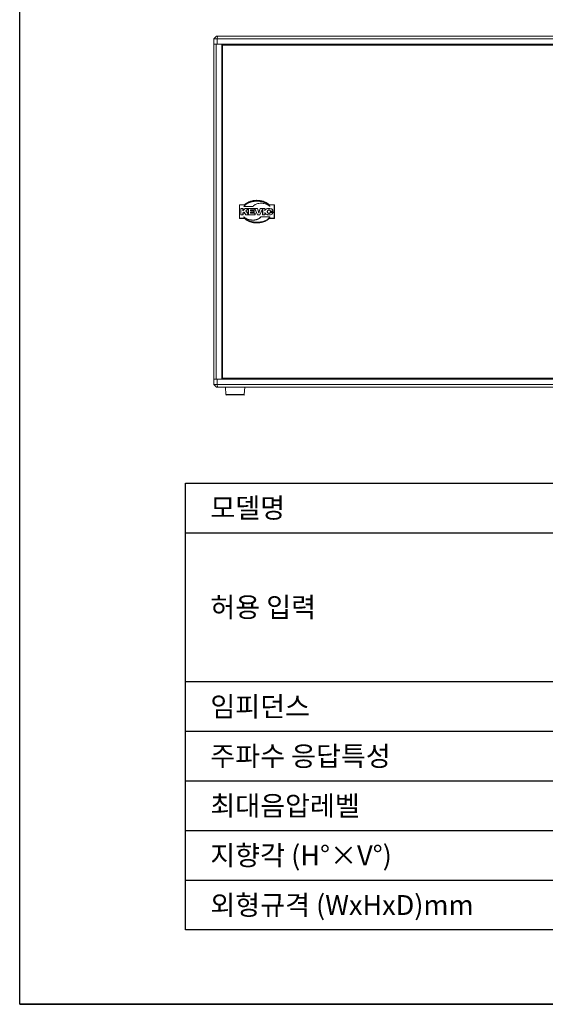
# Model space of a CAD drawing. Units: millimetres. Extents: x 0 to 1500, y 0 to 2000.
# Drawn here: x 0 to 636, y 0 to 1190 of the extents above; entities that cross this region are included whole.
import ezdxf
from ezdxf.enums import TextEntityAlignment as Align

# ---------------------------------------------------------------- set-up
doc = ezdxf.new("R2010")
doc.units = ezdxf.units.MM
doc.linetypes.add('PHANTOM', pattern=[63.5, 31.75, -6.35, 6.35, -6.35, 6.35, -6.35])
for name, color, linetype in [('DETAIL-BOX', 7, 'Continuous'), ('DETAIL-TEXT', 7, 'Continuous'), ('DETAIL-TREE', 3, 'Continuous'), ('SAM-TREE', 3, 'Continuous')]:
    doc.layers.add(name, color=color, linetype=linetype)
doc.styles.add('tuksoo', font='txt')

msp = doc.modelspace()

# ---------------------------------------------------------------- linework, layer by layer
at = {"color": 7, "linetype": 'Continuous', "lineweight": 15}
for p, q in [((238.1, 1170.1), (234.9, 1166.9)), ((234.9, 1160.5), (234.9, 1166.9)), ((238.9, 1166.9), (234.9, 1166.9)), ((238.1, 1170.1), (239.2, 1170.1)), ((730.9, 1166.9), (238.9, 1166.9)), ((239.2, 1170.1), (730.5, 1170.1)), ((234.9, 755.7), (234.9, 1160.5)), ((234.9, 1160.5), (237.6, 1160.5)), ((234.9, 1160.5), (238.9, 1160.5)), ((237.6, 755.7), (237.6, 1160.5)), ((238.9, 1160.5), (730.9, 1160.5)), ((244.5, 755.7), (244.5, 1160.5)), ((244.5, 1160.5), (244.5, 1136.2)), ((245.1, 1159.5), (245.1, 756.7)), ((245.1, 1159.5), (724.7, 1159.5)), ((250.9, 1159.5), (250.9, 1160.5)), ((245.1, 1136.2), (244.5, 1136.2)), ((244.5, 1133.6), (245.1, 1133.6)), ((244.5, 1133.6), (244.5, 1118.9)), ((244.5, 1128.5), (244.5, 1128.5)), ((244.5, 1118.9), (244.5, 1118.9)), ((245.1, 1118.9), (244.5, 1118.9)), ((244.6, 1053.3), (244.6, 1118.9)), ((244.5, 1053.3), (244.5, 1053.3)), ((244.5, 1053.3), (244.5, 1038.6)), ((244.5, 1053.3), (245.1, 1053.3)), ((244.5, 1043.7), (244.5, 1043.7)), ((245.1, 1038.6), (244.5, 1038.6)), ((244.5, 1036), (245.1, 1036)), ((244.5, 1036), (244.5, 910.6)), ((265.7, 949.8), (265.7, 966.4)), ((265.7, 966.4), (271.9, 966.4)), ((271.2, 964.5), (271.3, 964.7)), ((271.4, 964.5), (271.2, 964.5)), ((276.1, 964.5), (271.4, 964.5)), ((276.1, 964.5), (276.1, 964.5)), ((282, 964.5), (276.1, 964.5)), ((282.1, 964.5), (282, 964.5)), ((301.8, 966.4), (307.9, 966.4)), ((307.9, 966.4), (307.9, 949.8)), ((267.3, 954.2), (267.3, 962)), ((267.3, 962), (270.1, 962)), ((270.1, 954.2), (267.3, 954.2)), ((270.1, 959.5), (272.8, 962)), ((270.1, 962), (270.1, 959.5)), ((271.4, 957.2), (270.1, 956.2)), ((270.1, 956.2), (270.1, 954.2)), ((273.4, 954.2), (271.4, 957.2)), ((272.8, 962), (287.5, 962)), ((284.6, 954.2), (273.4, 954.2)), ((276.4, 961.6), (273.6, 959.1)), ((273.6, 959.1), (276.4, 955.2)), ((276.4, 955.2), (276.4, 961.6)), ((284.2, 960.2), (279.2, 960.2)), ((279.3, 959.1), (279.2, 959)), ((279.3, 960.2), (279.3, 959.1)), ((279.3, 959.1), (283.4, 959.1)), ((283.4, 957.3), (279.3, 957.3)), ((279.3, 957.3), (279.3, 956.3)), ((279.3, 956.3), (284.6, 956.3)), ((283.4, 959.1), (283.3, 959)), ((283.4, 959.1), (283.4, 957.3)), ((284.3, 960.2), (284.2, 960.2)), ((284.3, 961.5), (284.3, 960.2)), ((287.5, 954.2), (284.3, 961.5)), ((284.6, 956.3), (284.6, 954.2)), ((287.5, 962), (289.1, 956.9)), ((290.5, 954.2), (287.5, 954.2)), ((289.1, 956.9), (290.7, 962)), ((293.7, 961.3), (290.5, 954.2)), ((290.7, 962), (296.6, 962)), ((293.7, 954.2), (293.7, 961.3)), ((296.6, 954.2), (293.7, 954.2)), ((296.6, 962), (296.6, 959.5)), ((296.6, 956.7), (296.6, 954.2)), ((306.3, 958.7), (303, 958.7)), ((303, 957.3), (306.4, 957.3)), ((271.8, 949.8), (265.7, 949.8)), ((290.6, 950.6), (291.5, 951.7)), ((291.5, 951.7), (297.5, 951.7)), ((297.5, 951.7), (297.5, 951.7)), ((297.5, 951.7), (302.4, 951.7)), ((307.9, 949.8), (301.7, 949.8)), ((302.4, 951.7), (302.3, 951.5)), ((245.1, 910.6), (244.5, 910.6)), ((244.5, 908), (245.1, 908)), ((244.5, 908), (244.5, 782.6)), ((245.1, 782.6), (244.5, 782.6)), ((244.5, 780), (245.1, 780)), ((244.5, 780), (244.5, 755.7)), ((237.6, 755.7), (234.9, 755.7)), ((234.9, 749.3), (234.9, 755.7)), ((234.9, 755.7), (238.9, 755.7)), ((238.9, 755.7), (730.9, 755.7)), ((245.1, 756.7), (724.7, 756.7)), ((250.9, 755.7), (250.9, 756.7)), ((234.9, 749.3), (238.9, 749.3)), ((238.1, 746.1), (234.9, 749.3)), ((239.2, 746.1), (238.1, 746.1)), ((238.9, 749.3), (730.9, 749.3)), ((730.5, 746.1), (239.2, 746.1)), ((248.7, 746.1), (249.4, 737.1)), ((271.5, 737.1), (272.3, 746.1)), ((252.2, 736.5), (250.1, 736.5)), ((270.9, 736.5), (252.2, 736.5))]:
    msp.add_line(p, q, dxfattribs=at)
at = {"color": 8, "linetype": 'PHANTOM', "lineweight": 0}
for p, q in [((239.2, 1170.1), (238.9, 1166.9)), ((238.9, 1160.5), (238.9, 1166.9)), ((253.8, 1160.5), (253.8, 1159.5)), ((265.9, 966.2), (265.9, 950)), ((272, 966.2), (265.9, 966.2)), ((271.4, 964.6), (271.4, 964.5)), ((286.9, 970.8), (286.9, 970.9)), ((307.7, 966.2), (301.7, 966.2)), ((307.7, 950), (307.7, 966.2)), ((267.4, 961.9), (267.4, 954.3)), ((270, 961.9), (267.4, 961.9)), ((267.4, 954.3), (270, 954.3)), ((272.8, 961.9), (270, 959.2)), ((270, 959.2), (270, 961.9)), ((270, 956.2), (271.4, 957.4)), ((270, 954.3), (270, 956.2)), ((271.4, 957.4), (273.5, 954.3)), ((284.2, 961.9), (272.8, 961.9)), ((273.4, 959.1), (276.6, 961.8)), ((276.6, 954.8), (273.4, 959.1)), ((273.5, 954.3), (284.5, 954.3)), ((276.6, 961.8), (276.6, 954.8)), ((279.2, 959), (279.2, 960.2)), ((283.3, 959), (279.2, 959)), ((279.2, 957.4), (283.3, 957.4)), ((279.2, 956.2), (279.2, 957.4)), ((284.5, 956.2), (279.2, 956.2)), ((283.3, 957.4), (283.3, 959)), ((284.2, 960.2), (284.2, 961.9)), ((287.4, 961.9), (284.3, 961.9)), ((284.3, 961.9), (287.6, 954.3)), ((284.5, 954.3), (284.5, 956.2)), ((289.1, 956.4), (287.4, 961.9)), ((287.6, 954.3), (290.4, 954.3)), ((290.8, 961.9), (289.1, 956.4)), ((290.4, 954.3), (293.9, 961.9)), ((296.5, 961.9), (290.8, 961.9)), ((293.9, 961.9), (293.9, 954.3)), ((293.9, 954.3), (296.5, 954.3)), ((296.5, 958.9), (296.5, 961.9)), ((296.5, 954.3), (296.5, 957.2)), ((299.4, 958.1), (299.5, 958.1)), ((301.4, 960.2), (301.4, 960.1)), ((301.4, 956), (301.4, 956.1)), ((303.1, 958.8), (306.3, 958.8)), ((306.3, 957.2), (303.1, 957.2)), ((265.9, 950), (271.8, 950)), ((301.6, 950), (307.7, 950)), ((238.9, 749.3), (238.9, 755.7)), ((253.8, 756.7), (253.8, 755.7)), ((239.2, 746.1), (238.9, 749.3)), ((249.4, 737.1), (271.5, 737.1))]:
    msp.add_line(p, q, dxfattribs=at)
at = {"color": 7, "linetype": 'Continuous', "lineweight": 15, "flags": 128}
for points in [[(265.9, 966.2), (265.8, 966.3), (265.8, 966.3), (265.8, 966.3), (265.7, 966.4), (265.7, 966.4), (265.7, 966.4), (265.7, 966.4), (265.7, 966.4)], [(271.4, 964.6), (271.4, 964.6), (271.4, 964.6), (271.4, 964.6), (271.4, 964.6), (271.3, 964.6), (271.3, 964.7), (271.3, 964.7), (271.3, 964.7)], [(277.4, 969.1), (277.4, 969.1), (277.4, 969.1), (277.4, 969.1), (277.4, 969.2), (277.4, 969.2), (277.4, 969.2), (277.4, 969.2), (277.4, 969.2)], [(296.1, 969.2), (296.1, 969.2), (296.1, 969.2), (296.1, 969.2), (296.1, 969.2), (296.1, 969.3), (296.1, 969.3), (296.2, 969.3), (296.2, 969.3)], [(307.9, 966.4), (307.9, 966.4), (307.9, 966.4), (307.9, 966.4), (307.9, 966.4), (307.8, 966.3), (307.8, 966.3), (307.8, 966.3), (307.8, 966.3), (307.7, 966.2)], [(267.3, 962), (267.3, 962), (267.3, 962), (267.3, 962), (267.3, 962), (267.3, 962), (267.3, 961.9), (267.3, 961.9), (267.4, 961.9), (267.4, 961.9)], [(267.3, 954.2), (267.3, 954.2), (267.3, 954.2), (267.3, 954.2), (267.3, 954.2), (267.3, 954.2), (267.3, 954.3), (267.4, 954.3), (267.4, 954.3)], [(270.1, 962), (270.1, 962), (270.1, 962), (270.1, 962), (270.1, 962), (270.1, 961.9), (270.1, 961.9), (270, 961.9), (270, 961.9)], [(270.1, 959.5), (270.1, 959.5), (270.1, 959.4), (270.1, 959.4), (270.1, 959.4), (270.1, 959.3), (270.1, 959.3), (270, 959.2), (270, 959.2)], [(270.1, 956.2), (270.1, 956.2), (270.1, 956.2), (270.1, 956.2), (270.1, 956.2), (270.1, 956.2), (270.1, 956.2), (270, 956.2), (270, 956.2)], [(270.1, 954.2), (270.1, 954.2), (270.1, 954.2), (270.1, 954.2), (270.1, 954.2), (270.1, 954.2), (270.1, 954.3), (270.1, 954.3), (270, 954.3), (270, 954.3)], [(271.4, 957.2), (271.4, 957.2), (271.4, 957.2), (271.4, 957.2), (271.4, 957.2), (271.4, 957.2), (271.4, 957.3), (271.4, 957.3), (271.4, 957.4)], [(272.8, 962), (272.8, 962), (272.8, 962), (272.8, 962), (272.8, 962), (272.8, 961.9), (272.8, 961.9), (272.8, 961.9), (272.8, 961.9)], [(273.6, 959.1), (273.6, 959.1), (273.6, 959.1), (273.6, 959.1), (273.5, 959.1), (273.5, 959.1), (273.5, 959.1), (273.4, 959.1), (273.4, 959.1)], [(273.4, 954.2), (273.4, 954.2), (273.4, 954.2), (273.4, 954.2), (273.4, 954.2), (273.4, 954.2), (273.4, 954.3), (273.5, 954.3), (273.5, 954.3)], [(276.6, 961.8), (276.6, 961.8), (276.5, 961.7), (276.5, 961.7), (276.5, 961.6), (276.5, 961.6), (276.5, 961.6), (276.4, 961.6), (276.4, 961.6)], [(276.4, 955.2), (276.4, 955.2), (276.5, 955.1), (276.5, 955.1), (276.5, 955.1), (276.5, 955), (276.5, 954.9), (276.6, 954.9), (276.6, 954.8)], [(279.3, 957.3), (279.3, 957.3), (279.3, 957.3), (279.3, 957.3), (279.3, 957.3), (279.3, 957.3), (279.3, 957.4), (279.2, 957.4), (279.2, 957.4)], [(279.3, 956.3), (279.3, 956.3), (279.3, 956.3), (279.3, 956.3), (279.3, 956.3), (279.3, 956.3), (279.3, 956.2), (279.2, 956.2), (279.2, 956.2)], [(283.4, 957.3), (283.4, 957.3), (283.4, 957.3), (283.4, 957.3), (283.3, 957.3), (283.3, 957.3), (283.3, 957.4), (283.3, 957.4), (283.3, 957.4)], [(284.2, 961.9), (284.2, 961.9), (284.2, 961.9), (284.3, 961.9)], [(284.3, 961.9), (284.3, 961.9), (284.3, 961.9), (284.3, 961.9)], [(284.3, 961.9), (284.3, 961.8), (284.3, 961.7), (284.3, 961.6), (284.3, 961.6), (284.3, 961.6), (284.3, 961.5)], [(284.6, 956.3), (284.6, 956.3), (284.6, 956.3), (284.6, 956.3), (284.5, 956.3), (284.5, 956.3), (284.5, 956.2), (284.5, 956.2), (284.5, 956.2)], [(284.6, 954.2), (284.6, 954.2), (284.6, 954.2), (284.6, 954.2), (284.6, 954.2), (284.5, 954.2), (284.5, 954.3), (284.5, 954.3), (284.5, 954.3), (284.5, 954.3)], [(287.4, 961.9), (287.4, 961.9), (287.4, 961.9), (287.5, 961.9), (287.5, 962), (287.5, 962), (287.5, 962), (287.5, 962), (287.5, 962)], [(287.6, 954.3), (287.6, 954.3), (287.6, 954.3), (287.6, 954.2), (287.5, 954.2), (287.5, 954.2), (287.5, 954.2), (287.5, 954.2), (287.5, 954.2)], [(289.1, 956.4), (289.1, 956.5), (289.1, 956.6), (289.1, 956.7), (289.1, 956.7), (289.1, 956.8), (289.1, 956.8), (289.1, 956.8), (289.1, 956.9)], [(290.4, 954.3), (290.5, 954.3), (290.5, 954.3), (290.5, 954.2), (290.5, 954.2), (290.5, 954.2), (290.5, 954.2), (290.5, 954.2), (290.5, 954.2)], [(290.8, 961.9), (290.8, 961.9), (290.8, 961.9), (290.8, 961.9), (290.8, 962), (290.7, 962), (290.7, 962), (290.7, 962), (290.7, 962)], [(293.9, 961.9), (293.8, 961.8), (293.8, 961.6), (293.8, 961.5), (293.8, 961.5), (293.7, 961.4), (293.7, 961.3), (293.7, 961.3), (293.7, 961.3)], [(293.9, 954.3), (293.8, 954.3), (293.8, 954.3), (293.8, 954.2), (293.8, 954.2), (293.7, 954.2), (293.7, 954.2), (293.7, 954.2), (293.7, 954.2)], [(296.5, 961.9), (296.5, 961.9), (296.5, 961.9), (296.6, 961.9), (296.6, 962), (296.6, 962), (296.6, 962), (296.6, 962), (296.6, 962)], [(296.5, 954.3), (296.5, 954.3), (296.5, 954.3), (296.6, 954.2), (296.6, 954.2), (296.6, 954.2), (296.6, 954.2), (296.6, 954.2), (296.6, 954.2)], [(299.9, 959.7), (299.9, 959.6), (299.9, 959.6), (299.9, 959.6), (300, 959.6), (300, 959.6), (300, 959.6), (300, 959.6), (300, 959.6)], [(299.9, 956.5), (299.9, 956.6), (299.9, 956.6), (299.9, 956.6), (300, 956.6), (300, 956.6), (300, 956.6), (300, 956.6), (300, 956.6)], [(302.6, 959.8), (302.6, 959.8), (302.6, 959.8), (302.6, 959.8), (302.6, 959.7), (302.6, 959.7), (302.6, 959.7), (302.5, 959.7), (302.5, 959.7)], [(302.6, 956.3), (302.5, 956.3), (302.5, 956.4), (302.5, 956.4), (302.5, 956.4), (302.5, 956.4), (302.5, 956.4), (302.5, 956.4), (302.5, 956.4)], [(265.9, 950), (265.8, 949.9), (265.8, 949.9), (265.8, 949.9), (265.7, 949.8), (265.7, 949.8), (265.7, 949.8), (265.7, 949.8), (265.7, 949.8)], [(307.9, 949.8), (307.9, 949.8), (307.9, 949.8), (307.9, 949.8), (307.9, 949.8), (307.8, 949.9), (307.8, 949.9), (307.8, 949.9), (307.7, 950)]]:
    msp.add_lwpolyline(points, dxfattribs=at)
at = {"color": 7, "linetype": 'Continuous', "lineweight": 15}
for centre, radius, start, end in [((299.5, 958.6), 3.06, 127.3698, 172.7208), ((299.5, 957.6), 3.06, 187.4035, 232.637), ((250.1, 737.1), 0.64, 185, 270), ((270.9, 737.1), 0.64, 270, 355)]:
    msp.add_arc(centre, radius, start, end, dxfattribs=at)
for points, knots in [([(271.3, 964.7), (271.3, 964.7), (271.9, 965.2), (272.6, 966.5), (274, 967.4), (275.6, 968.4), (276.6, 968.8), (277.4, 969.2)], [0, 0, 0, 0, 0.000004, 0.301011, 0.569838, 0.6526, 1, 1, 1, 1]), ([(271.9, 966.4), (271.9, 966.4), (272.8, 967), (274.3, 968.5), (277.5, 970), (281.2, 971.3), (284.5, 971.7), (287.7, 971.8), (290.7, 971.6), (294.1, 970.8), (297, 969.6), (299.5, 968.3), (301, 967.1), (301.8, 966.4)], [0, 0, 0, 0, 0.000001, 0.096558, 0.195792, 0.324575, 0.457657, 0.499912, 0.618289, 0.739605, 0.815876, 0.906894, 1, 1, 1, 1]), ([(272, 966.2), (272, 966.2), (272, 966.2), (272, 966.3), (271.9, 966.3), (271.9, 966.4), (271.9, 966.4), (271.9, 966.4), (271.9, 966.4)], [0, 0, 0, 0, 0.00873, 0.188862, 0.404036, 0.606318, 0.803037, 1, 1, 1, 1]), ([(277.4, 969.2), (277.4, 969.2), (278.1, 969.7), (280, 970), (282.4, 970.6), (284.7, 970.9), (286.2, 970.9), (286.9, 970.9)], [0, 0, 0, 0, 0.0000036, 0.2764046, 0.5524383, 0.7773356, 1, 1, 1, 1]), ([(302, 964.7), (301.5, 965.2), (300.3, 966.2), (298.1, 967.2), (295.7, 967.9), (293.2, 968.3), (290.6, 968.3), (288.1, 967.9), (285.8, 967.2), (283.7, 966.1), (282.6, 965.1), (282.1, 964.5)], [0, 0, 0, 0, 0.103187, 0.212279, 0.326824, 0.444953, 0.564136, 0.679644, 0.791406, 0.898092, 1, 1, 1, 1]), ([(286.9, 970.9), (286.9, 970.9), (287.7, 970.9), (289.5, 970.8), (292.3, 970.4), (294.5, 969.9), (295.8, 969.4), (296.2, 969.3)], [0, 0, 0, 0, 0.000004, 0.2750073, 0.5501287, 0.8907372, 1, 1, 1, 1]), ([(296.2, 969.3), (296.2, 969.3), (296.8, 968.9), (298.2, 968.4), (300, 967.3), (301.3, 966.1), (302, 965.3), (302.3, 964.9)], [0, 0, 0, 0, 0.000006, 0.294689, 0.590256, 0.818734, 1, 1, 1, 1]), ([(301.7, 966.2), (301.7, 966.2), (301.8, 966.2), (301.8, 966.3), (301.8, 966.3), (301.8, 966.4), (301.8, 966.4), (301.8, 966.4), (301.8, 966.4)], [0, 0, 0, 0, 0.008731, 0.188575, 0.403747, 0.606119, 0.802941, 1, 1, 1, 1]), ([(302.4, 964.5), (302.4, 964.5), (302.4, 964.5), (302.4, 964.5), (302.4, 964.5), (302.3, 964.5), (302.3, 964.5), (302.3, 964.5), (302.2, 964.6), (302.1, 964.7), (302, 964.7)], [0, 0, 0, 0, 0.029406, 0.054337, 0.080721, 0.110779, 0.166567, 0.238984, 0.532417, 1, 1, 1, 1]), ([(302.3, 964.9), (302.3, 964.9), (302.3, 964.9), (302.3, 964.9), (302.3, 964.9), (302.3, 964.9), (302.3, 964.8), (302.4, 964.7), (302.4, 964.6), (302.4, 964.5), (302.4, 964.5), (302.4, 964.5), (302.4, 964.5)], [0, 0, 0, 0, 0.001947, 0.004426, 0.011059, 0.040504, 0.157271, 0.625886, 0.780974, 0.937114, 0.98952, 1, 1, 1, 1]), ([(297.7, 961), (297.9, 961.2), (298.5, 961.5), (299.7, 961.9), (300.8, 961.9), (301.4, 962)], [0, 0, 0, 0, 0.236914, 0.502294, 1, 1, 1, 1]), ([(301.4, 954.2), (301, 954.2), (300.2, 954.3), (298.9, 954.5), (298.1, 955), (297.7, 955.2)], [0, 0, 0, 0, 0.329948, 0.616676, 1, 1, 1, 1]), ([(300, 959.6), (300, 959.6), (299.9, 959.5), (299.7, 959.1), (299.5, 958.7), (299.5, 958.3), (299.5, 958.2), (299.5, 958.1)], [0, 0, 0, 0, 0.000022, 0.27266, 0.673346, 0.878195, 1, 1, 1, 1]), ([(299.5, 958.1), (299.5, 958.1), (299.5, 957.9), (299.5, 957.5), (299.7, 957), (299.9, 956.7), (300, 956.6)], [0, 0, 0, 0, 0.000024, 0.279299, 0.756368, 1, 1, 1, 1]), ([(301.4, 960.1), (301.4, 960.1), (301.1, 960.1), (300.7, 960), (300.3, 959.8), (300.1, 959.7), (300, 959.6)], [0, 0, 0, 0, 0.000025, 0.520321, 0.754449, 1, 1, 1, 1]), ([(300, 956.6), (300, 956.6), (300.1, 956.6), (300.3, 956.3), (300.8, 956.2), (301.1, 956.1), (301.3, 956.1), (301.4, 956.1)], [0, 0, 0, 0, 0.000022, 0.25424, 0.624387, 0.846577, 1, 1, 1, 1]), ([(301.4, 962), (302.2, 961.9), (303.4, 961.9), (304.6, 961.3), (305, 961.1)], [0, 0, 0, 0, 0.612846, 1, 1, 1, 1]), ([(302.5, 959.7), (302.5, 959.7), (302.5, 959.8), (302.2, 960), (301.8, 960.1), (301.5, 960.1), (301.4, 960.1)], [0, 0, 0, 0, 0.000028, 0.287782, 0.733108, 1, 1, 1, 1]), ([(301.4, 956.1), (301.4, 956.1), (301.5, 956.1), (301.7, 956.1), (302.1, 956.2), (302.3, 956.3), (302.5, 956.4)], [0, 0, 0, 0, 0.0000336, 0.3025313, 0.5783328, 1, 1, 1, 1]), ([(304.9, 955), (304.3, 954.8), (303.2, 954.3), (302, 954.2), (301.4, 954.2)], [0, 0, 0, 0, 0.506913, 1, 1, 1, 1]), ([(303, 958.7), (303, 958.7), (303, 958.7), (303, 958.8), (303, 959.1), (302.8, 959.5), (302.6, 959.6), (302.5, 959.7)], [0, 0, 0, 0, 0.000033, 0.054631, 0.346661, 0.742078, 1, 1, 1, 1]), ([(302.5, 956.4), (302.5, 956.4), (302.6, 956.5), (302.8, 956.6), (302.9, 957), (303, 957.2), (303, 957.3)], [0, 0, 0, 0, 0.000051, 0.27503, 0.707512, 1, 1, 1, 1]), ([(303, 958.7), (303, 958.7), (303, 958.7), (303.1, 958.7), (303.1, 958.7), (303.1, 958.8), (303.1, 958.8), (303.1, 958.8), (303.1, 958.8)], [0, 0, 0, 0, 0.149769, 0.298912, 0.502936, 0.771279, 0.992251, 1, 1, 1, 1]), ([(303.1, 957.2), (303.1, 957.2), (303.1, 957.2), (303.1, 957.2), (303.1, 957.3), (303, 957.3), (303, 957.3), (303, 957.3), (303, 957.3)], [0, 0, 0, 0, 0.00809, 0.258409, 0.51146, 0.682513, 0.840972, 1, 1, 1, 1]), ([(306.3, 957.2), (306.2, 956.7), (305.9, 955.8), (305.2, 955.3), (304.9, 955)], [0, 0, 0, 0, 0.560796, 1, 1, 1, 1]), ([(305, 961.1), (305.2, 961), (305.6, 960.6), (306.1, 959.9), (306.3, 959.2), (306.3, 958.8)], [0, 0, 0, 0, 0.284636, 0.55593, 1, 1, 1, 1]), ([(306.3, 958.8), (306.3, 958.8), (306.3, 958.8), (306.3, 958.7), (306.3, 958.7), (306.3, 958.7), (306.3, 958.7), (306.3, 958.7)], [0, 0, 0, 0, 0.2151904, 0.4303645, 0.6452321, 0.859622, 1, 1, 1, 1]), ([(306.4, 957.3), (306.4, 957.3), (306.4, 957.3), (306.3, 957.3), (306.3, 957.3), (306.3, 957.2), (306.3, 957.2), (306.3, 957.2)], [0, 0, 0, 0, 0.211424, 0.422726, 0.634905, 0.849399, 1, 1, 1, 1]), ([(271.3, 951.3), (271.3, 951.4), (271.2, 951.5), (271.2, 951.7), (271.2, 951.7), (271.2, 951.7), (271.2, 951.7), (271.2, 951.7), (271.3, 951.7), (271.3, 951.7), (271.3, 951.7), (271.5, 951.6), (271.6, 951.4), (271.9, 951.1), (272.1, 950.8), (272.2, 950.7)], [0, 0, 0, 0, 0.171117, 0.218979, 0.232643, 0.243779, 0.252285, 0.261362, 0.272496, 0.286742, 0.324251, 0.378282, 0.501357, 0.754906, 1, 1, 1, 1]), ([(277.4, 946.9), (276.7, 947.2), (275.3, 947.8), (273.6, 948.9), (272.3, 950.1), (271.6, 950.9), (271.3, 951.3)], [0, 0, 0, 0, 0.31172, 0.598477, 0.80636, 1, 1, 1, 1]), ([(271.6, 951.5), (271.6, 951.5), (271.7, 951.1), (272.8, 950.5), (274.3, 949.4), (276.5, 948.6), (278.9, 948.1), (281.5, 947.9), (283.9, 948), (286.2, 948.5), (288.5, 949.3), (290, 950.3), (291, 951.1), (291.3, 951.5), (291.5, 951.7)], [0, 0, 0, 0, 0.000002, 0.05928, 0.155435, 0.254821, 0.376085, 0.500307, 0.607414, 0.71645, 0.823353, 0.934211, 0.963849, 1, 1, 1, 1]), ([(271.8, 949.8), (271.8, 949.8), (271.8, 949.8), (271.8, 949.8), (271.8, 949.9), (271.8, 949.9), (271.8, 949.9), (271.8, 950), (271.8, 950)], [0, 0, 0, 0, 0.197071, 0.393902, 0.596234, 0.811426, 0.991268, 1, 1, 1, 1]), ([(301.7, 949.8), (301.7, 949.8), (301, 948.9), (299.1, 947.8), (296.1, 946.1), (292.3, 944.9), (289.1, 944.5), (285.9, 944.4), (282.8, 944.6), (279.5, 945.4), (276.6, 946.6), (274.1, 947.9), (272.5, 949.1), (271.8, 949.8)], [0, 0, 0, 0, 0.000001, 0.097854, 0.195788, 0.326663, 0.457652, 0.499908, 0.619782, 0.739604, 0.815877, 0.90797, 1, 1, 1, 1]), ([(286.7, 945.3), (285.8, 945.3), (283.9, 945.4), (280.8, 945.8), (278.7, 946.5), (277.4, 946.9)], [0, 0, 0, 0, 0.298597, 0.583709, 1, 1, 1, 1]), ([(296.2, 947), (295.4, 946.7), (293.8, 946.1), (290.6, 945.4), (288.2, 945.3), (286.7, 945.3)], [0, 0, 0, 0, 0.2597125, 0.5362272, 1, 1, 1, 1]), ([(302.3, 951.5), (301.9, 951), (301.1, 949.9), (299.6, 948.7), (297.9, 947.7), (296.8, 947.2), (296.2, 947)], [0, 0, 0, 0, 0.247978, 0.520026, 0.752083, 1, 1, 1, 1]), ([(301.7, 949.8), (301.7, 949.8), (301.7, 949.8), (301.7, 949.8), (301.6, 949.9), (301.6, 949.9), (301.6, 949.9), (301.6, 950), (301.6, 950)], [0, 0, 0, 0, 0.1969746, 0.393698, 0.5959895, 0.8111745, 0.99127, 1, 1, 1, 1])]:
    msp.add_open_spline(points, degree=3, knots=knots, dxfattribs=at)
at = {"color": 8, "linetype": 'PHANTOM', "lineweight": 0}
for points, knots in [([(277.4, 969.1), (276.4, 968.6), (274.8, 967.9), (272.8, 966.3), (271.9, 965.2), (271.4, 964.6)], [0, 0, 0, 0, 0.4312149, 0.7001358, 1, 1, 1, 1]), ([(301.7, 966.2), (301.6, 966.4), (300.4, 967.4), (298.1, 968.9), (294.5, 970.5), (290.7, 971.4), (287.7, 971.6), (284.6, 971.5), (281.3, 971.1), (277.6, 969.9), (274.5, 968.2), (272.8, 966.9), (272, 966.2)], [0, 0, 0, 0, 0.0207868, 0.1408912, 0.2611692, 0.3805723, 0.5000276, 0.542147, 0.6726436, 0.8030254, 0.9015388, 1, 1, 1, 1]), ([(286.9, 970.8), (285.4, 970.7), (283.1, 970.6), (279.9, 970), (278.3, 969.4), (277.4, 969.1)], [0, 0, 0, 0, 0.447608, 0.723727, 1, 1, 1, 1]), ([(296.1, 969.2), (296.1, 969.2), (294.8, 969.7), (292.6, 970.3), (289.5, 970.7), (287.7, 970.8), (286.9, 970.8)], [0, 0, 0, 0, 0.006791, 0.449455, 0.724745, 1, 1, 1, 1]), ([(302.4, 964.5), (302.3, 964.5), (302, 965), (301.3, 966), (299.9, 967.2), (298.2, 968.3), (296.8, 968.9), (296.1, 969.2)], [0, 0, 0, 0, 0.0321332, 0.2255559, 0.4410828, 0.7206871, 1, 1, 1, 1]), ([(299.4, 958.1), (299.4, 958.3), (299.4, 958.7), (299.6, 959.2), (299.8, 959.5), (299.9, 959.7)], [0, 0, 0, 0, 0.320318, 0.72186, 1, 1, 1, 1]), ([(299.9, 956.5), (299.8, 956.6), (299.5, 957), (299.4, 957.5), (299.4, 957.9), (299.4, 958.1)], [0, 0, 0, 0, 0.24856, 0.726336, 1, 1, 1, 1]), ([(299.9, 959.7), (300, 959.7), (300.2, 959.9), (300.7, 960.2), (301.1, 960.2), (301.4, 960.2)], [0, 0, 0, 0, 0.249836, 0.486369, 1, 1, 1, 1]), ([(301.4, 956), (301.2, 956), (300.8, 956), (300.3, 956.2), (300, 956.4), (299.9, 956.5)], [0, 0, 0, 0, 0.368813, 0.741028, 1, 1, 1, 1]), ([(301.4, 960.2), (301.5, 960.2), (301.8, 960.2), (302.3, 960.1), (302.5, 959.9), (302.6, 959.8)], [0, 0, 0, 0, 0.261023, 0.706361, 1, 1, 1, 1]), ([(302.6, 956.3), (302.5, 956.3), (302.4, 956.2), (302.1, 956.1), (301.8, 956), (301.5, 956), (301.4, 956)], [0, 0, 0, 0, 0.0525475, 0.429085, 0.7036595, 1, 1, 1, 1]), ([(302.6, 959.8), (302.7, 959.7), (302.9, 959.5), (303.1, 959.2), (303.1, 958.9), (303.1, 958.8)], [0, 0, 0, 0, 0.288533, 0.725829, 1, 1, 1, 1]), ([(303.1, 957.2), (303.1, 957.1), (303, 956.9), (302.9, 956.6), (302.6, 956.4), (302.6, 956.3)], [0, 0, 0, 0, 0.217868, 0.69415, 1, 1, 1, 1]), ([(271.8, 950), (272, 949.8), (273.1, 948.8), (275.5, 947.2), (279.1, 945.7), (282.9, 944.8), (285.9, 944.6), (289, 944.7), (292.3, 945.1), (296, 946.3), (299.1, 948), (300.8, 949.3), (301.6, 950)], [0, 0, 0, 0, 0.0207865, 0.1408908, 0.2611691, 0.3805723, 0.5000276, 0.542147, 0.6726436, 0.8030256, 0.9015388, 1, 1, 1, 1]), ([(290.6, 950.6), (290.6, 950.6), (290, 950.1), (288.6, 949.2), (286.3, 948.4), (284, 947.9), (281.5, 947.8), (278.9, 947.9), (276.4, 948.5), (274.1, 949.4), (272.8, 950.3), (272.2, 950.7)], [0, 0, 0, 0, 0.004482, 0.126511, 0.248939, 0.36982, 0.490779, 0.628158, 0.765429, 0.88289, 1, 1, 1, 1])]:
    msp.add_open_spline(points, degree=3, knots=knots, dxfattribs=at)
at = {"layer": 'DETAIL-BOX'}
msp.add_line((0, 0), (1433.3, 0), dxfattribs=at)
msp.add_lwpolyline([(0, 2000), (1500, 2000), (1500, 0), (0, 0)], close=True, dxfattribs=at)
at = {"layer": 'DETAIL-TREE'}
msp.add_line((200.5, 630), (1300.5, 630), dxfattribs=at)
msp.add_lwpolyline([(1300.5, 630), (1300.5, 90), (200.5, 90), (200.5, 630)], dxfattribs=at)
at = {"layer": 'SAM-TREE', "color": 23}
for p, q in [((200.5, 570), (1300.5, 570)), ((200.5, 390), (1300.5, 390)), ((200.5, 330), (1300.5, 330)), ((200.5, 270), (1300.5, 270)), ((200.5, 210), (1300.5, 210)), ((200.5, 210), (1300.5, 210)), ((200.5, 210), (1300.5, 210)), ((200.5, 150), (1300.5, 150))]:
    msp.add_line(p, q, dxfattribs=at)

# ---------------------------------------------------------------- texts
at = {"layer": 'DETAIL-TEXT', "style": 'tuksoo'}
for s, p in [('모델명', (230.5, 600)), ('허용 입력', (230.5, 480)), ('임피던스', (230.5, 360)), ('주파수 응답특성', (230.5, 300)), ('최대음압레벨', (230.5, 240)), ('지향각 (H°×V°)', (230.5, 180)), ('외형규격 (WxHxD)mm', (230.5, 120))]:
    msp.add_text(s, height=24, dxfattribs=at).set_placement(p, align=Align.MIDDLE_LEFT)

doc.saveas('drawing.dxf')
